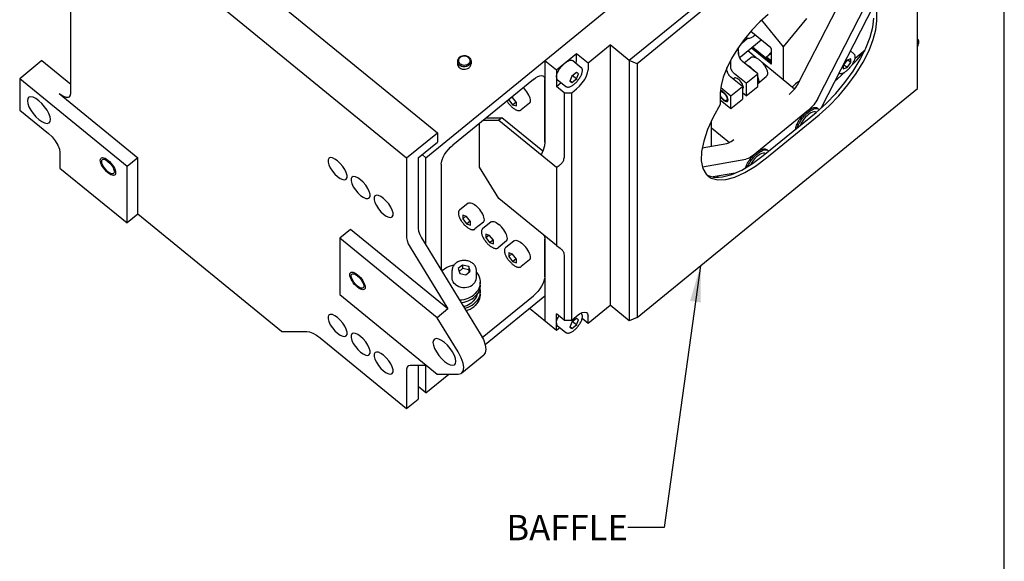
# Model space of a CAD drawing. Extents: x 0 to 420, y 0 to 291.
# Drawn here: x 284 to 420, y 137 to 212 of the extents above; entities that cross this region are included whole.
import ezdxf
from ezdxf.enums import TextEntityAlignment as Align

# ---------------------------------------------------------------- set-up
doc = ezdxf.new("R2010")
doc.units = 0
doc.header["$LTSCALE"] = 23.1
doc.layers.get('0').update_dxf_attribs({"linetype": 'CONTINUOUS'})
doc.layers.add('NOTES', color=7, linetype='CONTINUOUS')
doc.styles.add('TEXTSTYLE_0', font='txt', dxfattribs={"width": 0.8})

msp = doc.modelspace()

# ---------------------------------------------------------------- linework, layer by layer
at = {"color": 7, "linetype": 'CONTINUOUS'}
for p, q in [((420, 0), (420, 290.85)), ((340.09, 192.5), (405.38, 245.8)), ((408.03, 202.07), (408.03, 240.5)), ((408.03, 238.44), (368.2, 205.92)), ((408.03, 237.14), (369.26, 205.49)), ((295.28, 233.85), (341.68, 195.96)), ((300.32, 222.81), (337.44, 192.5)), ((291.04, 201.37), (291.04, 218)), ((391.59, 202.84), (398.21, 215.8)), ((394.24, 200.68), (400.86, 213.63)), ((394.74, 199.43), (401.96, 213.54)), ((402.38, 211.42), (402.38, 213.4)), ((389.52, 207.82), (386.52, 211.5)), ((389.52, 207.82), (392.7, 211.72)), ((387.74, 207.67), (384.98, 209.93)), ((383.55, 206.46), (386.39, 208.78)), ((383.72, 208.33), (384.49, 208.95)), ((384.49, 208.95), (384.3, 209.11)), ((358.12, 204.62), (360.91, 206.89)), ((360.91, 206.89), (362.5, 205.59)), ((360.91, 205.92), (360.91, 206.89)), ((362.5, 205.59), (365.55, 208.08)), ((368.2, 205.92), (365.55, 208.08)), ((365.55, 208.08), (365.55, 172.14)), ((383.27, 207.06), (383.27, 206.97)), ((383.28, 206.77), (383.28, 207.74)), ((385.72, 206.31), (384.55, 207.27)), ((385.07, 207.69), (387.74, 205.51)), ((385.2, 207.8), (387.82, 205.66)), ((387.13, 206.44), (387.82, 207)), ((387.69, 206.98), (387.82, 207.09)), ((387.82, 205.51), (387.82, 207.54)), ((389.52, 203.21), (389.52, 207.82)), ((398.74, 207.26), (399.23, 206.86)), ((399.38, 206.27), (400.76, 207.39)), ((287.06, 205.92), (283.98, 203.41)), ((287.06, 205.92), (291.04, 202.67)), ((344.46, 205.81), (344.46, 205.49)), ((344.67, 205.65), (344.74, 205.54)), ((344.74, 205.54), (344.84, 205.44)), ((346.12, 205.65), (346.05, 205.54)), ((346.33, 205.81), (346.33, 205.49)), ((356.53, 205.92), (358.12, 204.62)), ((356.53, 205.92), (356.53, 194.67)), ((360.38, 205.93), (361.55, 204.97)), ((360.85, 205.55), (360.91, 205.92)), ((362.5, 205.59), (362.5, 204.62)), ((369.26, 205.49), (368.2, 205.92)), ((368.2, 205.92), (368.2, 169.98)), ((369.26, 205.49), (369.26, 170.41)), ((382.22, 204.95), (382.22, 206)), ((383.55, 206.46), (383.41, 206.31)), ((385.94, 204.08), (383.85, 205.78)), ((384.07, 205.6), (384.98, 206.34)), ((391.02, 201.98), (386.54, 205.64)), ((387.13, 206.44), (387.82, 205.88)), ((387.13, 206.22), (387.13, 206.44)), ((398.27, 205.97), (397.74, 205.28)), ((398.8, 206.15), (398.27, 205.97)), ((398.27, 204.97), (398.8, 205.65)), ((398.8, 205.65), (398.37, 206)), ((398.8, 205.65), (398.8, 206.15)), ((344.62, 205.38), (344.73, 205.27)), ((345.99, 205.22), (345.85, 205.14)), ((358.12, 204.62), (358.12, 202.35)), ((360.9, 204.26), (360.28, 203.76)), ((361.2, 204.08), (360.9, 204.26)), ((360.9, 203.4), (361.2, 204.08)), ((381.69, 204.52), (381.69, 204.95)), ((384.35, 202.78), (382.75, 204.08)), ((384.35, 202.78), (385.94, 204.08)), ((385.94, 202.35), (385.94, 204.08)), ((396.9, 203.37), (398.05, 204.4)), ((397.74, 205.28), (397.74, 204.78)), ((397.74, 204.78), (398.27, 204.97)), ((398.27, 204.97), (397.79, 205.35)), ((283.98, 203.41), (283.98, 199.08)), ((298.83, 191.28), (283.98, 203.41)), ((354.94, 203.32), (343.8, 194.23)), ((356.53, 194.64), (356.53, 203.32)), ((358.12, 202.35), (358.78, 202.88)), ((358.25, 203.31), (359.42, 202.36)), ((360.28, 203.76), (359.98, 203.08)), ((359.98, 203.08), (360.28, 202.9)), ((360.28, 202.9), (360, 203.13)), ((360.28, 202.9), (360.9, 203.4)), ((360.9, 203.4), (360.37, 203.83)), ((383.82, 202.35), (382.22, 203.65)), ((382.55, 203.38), (382.69, 203.5)), ((384.35, 202.78), (384.35, 201.05)), ((385.94, 202.77), (385.95, 202.77)), ((385.95, 202.77), (387.11, 203.72)), ((391.69, 203.04), (391.55, 202.98)), ((396.65, 203.17), (396.9, 203.37)), ((289.45, 201.37), (300.32, 192.5)), ((359.19, 201.48), (358.12, 202.35)), ((359.19, 201.48), (360.24, 201.48)), ((359.19, 201.48), (359.19, 192.5)), ((360.24, 201.48), (360.91, 202.02)), ((360.24, 170.08), (360.24, 201.48)), ((369.26, 170.41), (408.03, 202.07)), ((380.77, 201.46), (380.77, 199.85)), ((380.84, 202.18), (382.23, 201.05)), ((382.23, 201.05), (383.82, 202.35)), ((383.82, 202.35), (383.82, 200.61)), ((383.82, 202), (383.88, 202.05)), ((384.35, 201.05), (383.82, 201.48)), ((384.35, 201.05), (385.94, 202.35)), ((351.54, 200.51), (351.97, 200.87)), ((351.54, 200.55), (351.54, 200.51)), ((351.54, 200.51), (352.07, 199.83)), ((352.07, 200.83), (351.95, 200.88)), ((352.61, 200.15), (352.07, 200.83)), ((352.07, 199.83), (352.55, 200.22)), ((352.61, 199.65), (352.61, 200.15)), ((354.41, 200.06), (353.25, 199.11)), ((380.77, 200.5), (382.23, 199.31)), ((381.5, 200.41), (381.67, 200.37)), ((381.78, 200.29), (381.83, 200.35)), ((381.83, 200.35), (381.86, 200.48)), ((382.23, 199.31), (382.23, 201.05)), ((382.23, 199.31), (383.82, 200.61)), ((283.98, 199.08), (287.96, 195.83)), ((352.07, 199.83), (352.61, 199.65)), ((392.94, 199.08), (385.29, 192.83)), ((386.71, 192.82), (394, 198.77)), ((393.98, 198.78), (393.88, 198.84)), ((394.34, 199.22), (394.18, 199.35)), ((347.51, 191.19), (347.51, 197.25)), ((348.04, 197.69), (350.16, 197.69)), ((348.47, 198.03), (350.59, 198.03)), ((350.59, 198.03), (350.16, 197.69)), ((350.16, 197.69), (358.12, 191.19)), ((356.23, 193.43), (350.59, 198.03)), ((379.55, 194.09), (379.55, 197.58)), ((387.13, 192.47), (394.42, 198.43)), ((337.44, 192.5), (341.68, 195.96)), ((341.68, 195.96), (341.68, 194.66)), ((379.55, 196.63), (382.03, 194.6)), ((339.03, 192.5), (341.68, 194.66)), ((381.66, 194.47), (381.96, 194.57)), ((289.55, 193.23), (289.55, 191.07)), ((378.28, 193.86), (381.66, 194.47)), ((387.34, 193.5), (387.18, 193.63)), ((295.91, 192.18), (296.18, 192)), ((300.32, 192.5), (298.83, 191.28)), ((300.32, 184.7), (300.32, 192.5)), ((337.44, 192.5), (337.44, 181.44)), ((339.03, 192.5), (339.03, 182.74)), ((339.56, 192.93), (340.09, 192.5)), ((340.09, 180.47), (340.09, 192.5)), ((378.3, 191.23), (384.31, 192.31)), ((289.55, 191.07), (298.83, 183.49)), ((296.45, 190.38), (296.18, 190.57)), ((298.83, 183.49), (298.83, 191.28)), ((342.21, 191.63), (342.21, 177)), ((350.16, 186.86), (347.51, 191.19)), ((358.12, 191.19), (358.12, 180.37)), ((378.84, 190.18), (379.07, 190.03)), ((382.82, 190.39), (379.78, 189.84)), ((380.28, 189.8), (380.49, 189.97)), ((358.12, 180.37), (350.16, 186.86)), ((345.92, 186.22), (344.75, 185.27)), ((300.32, 184.7), (298.83, 183.49)), ((320.17, 168.49), (300.32, 184.7)), ((345.71, 184.38), (345.18, 184.56)), ((345.18, 184.56), (345.18, 184.06)), ((345.18, 184.06), (345.61, 184.41)), ((345.18, 184.06), (345.71, 183.38)), ((346.24, 183.69), (345.71, 184.38)), ((345.71, 183.38), (346.19, 183.77)), ((346.24, 183.19), (346.24, 183.69)), ((349.1, 183.63), (347.93, 182.67)), ((329.67, 182.6), (328.19, 181.39)), ((343.13, 171.62), (329.67, 182.6)), ((345.71, 183.38), (346.24, 183.19)), ((348.05, 183.61), (346.88, 182.66)), ((341.64, 170.4), (328.19, 181.39)), ((328.19, 181.39), (328.19, 173.6)), ((339.5, 181.44), (347.61, 168.18)), ((348.89, 181.78), (348.36, 181.96)), ((348.36, 181.96), (348.36, 181.46)), ((348.36, 181.46), (348.79, 181.81)), ((348.36, 181.46), (348.89, 180.78)), ((349.42, 181.1), (348.89, 181.78)), ((348.89, 180.78), (349.37, 181.17)), ((349.42, 180.6), (349.42, 181.1)), ((351.23, 181.01), (350.07, 180.06)), ((352.28, 181.03), (351.11, 180.07)), ((356.53, 176.04), (356.53, 181.25)), ((356.53, 181.23), (356.53, 169.98)), ((337.91, 180.14), (343.13, 171.62)), ((348.89, 180.78), (349.42, 180.6)), ((358.12, 180.37), (358.63, 180.03)), ((352.07, 179.18), (351.54, 179.36)), ((351.54, 179.36), (351.54, 178.86)), ((351.54, 178.86), (351.97, 179.22)), ((351.54, 178.86), (352.07, 178.18)), ((352.61, 178.5), (352.07, 179.18)), ((352.07, 178.18), (352.55, 178.57)), ((352.61, 178), (352.61, 178.5)), ((354.41, 178.41), (353.25, 177.46)), ((359.19, 179.06), (359.19, 170.08)), ((342.47, 177.03), (342.29, 176.87)), ((343.71, 175.96), (343.71, 176.91)), ((345.17, 177.68), (344.56, 177.18)), ((344.56, 177.18), (344.78, 176.49)), ((345.17, 177.2), (344.68, 176.8)), ((346.01, 177.49), (345.17, 177.68)), ((345.17, 177.68), (345.17, 177.2)), ((346.01, 177.02), (345.17, 177.2)), ((346.23, 176.81), (346.01, 177.49)), ((346.01, 177.49), (346.01, 177.02)), ((346.11, 176.71), (346.01, 177.02)), ((347.08, 175.96), (347.08, 176.91)), ((352.07, 178.18), (352.61, 178)), ((330.38, 176.38), (330.65, 176.19)), ((344.78, 176.49), (345.62, 176.31)), ((345.62, 176.31), (346.23, 176.81)), ((330.92, 174.58), (330.65, 174.76)), ((347.59, 174.91), (347.59, 175.3)), ((328.19, 173.6), (341.64, 162.61)), ((347.59, 173.65), (347.59, 174.04)), ((347.88, 167.68), (354.94, 173.44)), ((348.28, 166.71), (356.53, 173.44)), ((343.13, 171.62), (341.64, 170.4)), ((354.41, 171.71), (358.12, 168.68)), ((362.5, 169.65), (365.55, 172.14)), ((368.2, 169.98), (365.55, 172.14)), ((344.54, 165.67), (341.64, 170.4)), ((359.19, 170.08), (358.12, 170.95)), ((358.12, 168.68), (358.12, 170.95)), ((359.19, 170.08), (360.24, 170.08)), ((360.24, 170.08), (360.91, 170.63)), ((360.9, 170.27), (360.28, 169.77)), ((361.2, 170.09), (360.9, 170.27)), ((360.9, 169.41), (361.2, 170.09)), ((361.51, 171.01), (361.55, 170.98)), ((361.69, 170.32), (362.5, 169.65)), ((362.5, 169.65), (362.5, 170.63)), ((369.26, 170.41), (368.2, 169.98)), ((358.12, 168.68), (358.58, 169.05)), ((358.25, 169.32), (359.42, 168.37)), ((360.28, 169.77), (359.98, 169.09)), ((359.98, 169.09), (360.28, 168.91)), ((360.28, 168.91), (360, 169.14)), ((360.28, 168.91), (360.9, 169.41)), ((360.9, 169.41), (360.37, 169.84)), ((320.17, 168.49), (323.63, 168.49)), ((325.51, 167.6), (337.44, 157.86)), ((342.25, 164.75), (342.66, 164.37)), ((345.04, 162.77), (348.11, 165.28)), ((337.44, 163.28), (337.44, 157.86)), ((340.16, 163.82), (337.91, 163.82)), ((339.03, 163.82), (339.03, 159.15)), ((340.09, 160.02), (340.09, 163.82)), ((340.09, 160.02), (343.26, 162.61)), ((341.64, 162.61), (344.54, 162.61)), ((340.09, 160.02), (339.03, 160.89)), ((337.44, 157.86), (339.03, 159.15))]:
    msp.add_line(p, q, dxfattribs=at)
for points in [[(387.4, 212.28), (386.25, 211.26), (385.13, 210.11), (384.08, 208.85), (383.14, 207.54), (382.32, 206.2), (381.66, 204.89), (381.17, 203.64), (380.87, 202.48), (380.77, 201.46)], [(394, 198.77), (395.38, 200), (396.72, 201.39), (397.98, 202.89), (399.11, 204.47), (400.09, 206.07), (400.89, 207.65), (401.48, 209.15), (401.83, 210.54), (401.96, 211.77)], [(394.42, 198.43), (395.81, 199.66), (397.15, 201.04), (398.4, 202.55), (399.54, 204.12), (400.52, 205.72), (401.31, 207.3), (401.9, 208.81), (402.26, 210.19), (402.38, 211.42)], [(385.59, 209.43), (385.34, 209.25), (385.02, 209.07), (384.74, 208.97), (384.49, 208.95)], [(387.69, 206.98), (387.62, 206.92), (387.56, 206.84), (387.5, 206.76), (387.48, 206.72)], [(387.82, 207.54), (387.82, 207.57), (387.8, 207.61), (387.77, 207.64), (387.74, 207.67)], [(398.91, 205.25), (399.62, 205.98), (400.71, 207.29)], [(344.58, 206.18), (344.51, 206.05), (344.47, 205.92), (344.46, 205.81)], [(344.46, 205.81), (344.46, 205.78), (344.48, 205.64), (344.54, 205.5), (344.62, 205.38)], [(346.06, 206.35), (345.93, 206.44), (345.77, 206.51), (345.61, 206.56), (345.44, 206.58), (345.27, 206.57), (345.1, 206.54), (344.94, 206.48), (344.8, 206.4), (344.67, 206.3), (344.58, 206.18)], [(344.67, 206.14), (344.62, 206.02), (344.61, 205.9)], [(344.61, 205.9), (344.62, 205.77), (344.67, 205.65)], [(345.95, 206.35), (345.83, 206.43), (345.7, 206.49), (345.55, 206.53), (345.4, 206.54), (345.24, 206.53), (345.09, 206.49), (344.96, 206.43), (344.84, 206.35), (344.74, 206.25), (344.67, 206.14)], [(346.05, 205.54), (345.95, 205.44), (345.83, 205.36), (345.7, 205.3), (345.55, 205.27), (345.4, 205.25), (345.24, 205.27), (345.09, 205.3), (344.96, 205.36), (344.84, 205.44)], [(345.95, 206.35), (346.05, 206.25), (346.12, 206.14), (346.17, 206.02), (346.18, 205.9), (346.17, 205.77), (346.12, 205.65)], [(346.33, 205.81), (346.32, 205.71), (346.28, 205.57), (346.21, 205.44), (346.12, 205.32), (345.99, 205.22)], [(346.06, 206.35), (346.17, 206.24), (346.25, 206.12), (346.31, 205.99), (346.33, 205.85), (346.33, 205.81)], [(358.12, 203.65), (358.14, 203.81), (358.18, 203.99), (358.25, 204.19), (358.35, 204.4), (358.47, 204.62), (358.62, 204.84), (358.77, 205.05), (358.95, 205.25), (359.13, 205.43), (359.32, 205.59), (359.5, 205.73), (359.69, 205.85), (359.86, 205.93), (360.02, 205.98), (360.16, 206), (360.28, 205.98), (360.38, 205.93)], [(384.33, 205.39), (384.34, 205.39), (384.51, 205.3), (384.69, 205.19), (384.88, 205.05), (385.07, 204.89), (385.25, 204.7), (385.42, 204.5), (385.42, 204.5)], [(387.74, 205.51), (387.77, 205.49), (387.8, 205.48), (387.81, 205.49)], [(387.81, 205.49), (387.82, 205.49), (387.82, 205.51)], [(345.85, 205.14), (345.69, 205.09), (345.52, 205.05), (345.35, 205.05), (345.18, 205.07), (345.02, 205.11), (344.87, 205.18), (344.73, 205.27)], [(360.91, 202.02), (361.32, 202.4), (361.7, 202.85), (362.03, 203.32), (362.29, 203.8), (362.44, 204.24), (362.5, 204.62)], [(354.94, 203.32), (355.25, 203.55), (355.55, 203.72), (355.82, 203.82), (356.06, 203.86), (356.26, 203.82), (356.36, 203.76)], [(356.36, 203.76), (356.41, 203.72), (356.5, 203.55), (356.53, 203.32)], [(358.12, 203.65), (358.14, 203.51), (358.18, 203.39), (358.25, 203.31)], [(385.94, 203.66), (385.94, 203.65), (386.01, 203.45), (386.06, 203.27), (386.07, 203.1)], [(385.95, 202.77), (386.01, 202.85), (386.06, 202.96), (386.07, 203.1)], [(390.69, 202.25), (390.78, 202.35), (390.97, 202.54), (391.16, 202.72)], [(391.02, 201.98), (391.18, 202.19), (391.33, 202.41), (391.47, 202.63), (391.59, 202.84)], [(391.55, 202.98), (391.36, 202.86), (391.16, 202.72)], [(289.45, 201.37), (289.94, 201.04), (290.38, 200.86), (290.73, 200.86), (290.87, 200.93)], [(290.87, 200.93), (290.96, 201.04), (291.04, 201.37)], [(354.41, 200.06), (354.48, 200.14), (354.53, 200.26), (354.54, 200.4), (354.53, 200.56), (354.48, 200.74), (354.41, 200.94), (354.31, 201.15), (354.19, 201.37), (354.05, 201.59), (353.89, 201.8), (353.72, 202), (353.54, 202.18)], [(380.79, 201.69), (380.86, 201.68), (380.95, 201.64), (381.06, 201.58), (381.17, 201.5), (381.27, 201.4), (381.38, 201.29), (381.48, 201.17), (381.56, 201.05), (381.63, 200.92), (381.68, 200.8), (381.71, 200.69), (381.72, 200.59)], [(381.86, 200.48), (381.83, 200.66), (381.75, 200.88), (381.62, 201.1), (381.45, 201.32), (381.26, 201.52), (381.07, 201.68), (380.88, 201.79), (380.8, 201.81)], [(390.29, 201.25), (390.48, 201.41), (390.67, 201.59), (390.85, 201.78), (391.02, 201.98)], [(285.21, 200.82), (285.1, 200.67), (285.04, 200.38), (285.1, 200), (285.26, 199.55), (285.51, 199.08), (285.84, 198.6), (286.22, 198.16), (286.63, 197.78)], [(286.63, 200.38), (286.22, 200.67), (285.84, 200.85), (285.51, 200.92), (285.26, 200.85), (285.21, 200.82)], [(288.06, 197.34), (288.17, 197.49), (288.23, 197.78), (288.17, 198.16), (288.01, 198.6), (287.76, 199.08), (287.43, 199.55), (287.05, 200), (286.63, 200.38)], [(380.77, 201.05), (380.77, 201.05), (380.86, 200.92), (380.95, 200.8), (381.06, 200.69), (381.17, 200.59), (381.27, 200.51), (381.38, 200.45), (381.48, 200.42), (381.5, 200.41)], [(380.77, 200.92), (380.88, 200.77), (381.07, 200.57), (381.26, 200.41), (381.45, 200.3), (381.62, 200.25), (381.75, 200.27), (381.78, 200.29)], [(381.5, 200.41), (381.56, 200.4), (381.63, 200.42), (381.68, 200.45), (381.71, 200.51), (381.72, 200.59)], [(381.67, 200.37), (381.76, 200.37), (381.84, 200.39), (381.84, 200.39)], [(394.24, 200.68), (394.12, 200.46), (393.98, 200.24), (393.83, 200.03), (393.67, 199.82), (393.5, 199.61), (393.32, 199.42), (393.13, 199.24), (392.94, 199.08)], [(380.77, 199.85), (379.79, 198.11), (379.02, 196.41), (378.47, 194.81), (378.17, 193.35), (378.13, 192.08), (378.34, 191.03), (378.8, 190.22), (379.07, 189.96)], [(391.18, 196.47), (391.19, 196.55), (391.22, 196.69), (391.26, 196.83), (391.31, 196.98), (391.38, 197.13), (391.45, 197.29), (391.54, 197.45), (391.63, 197.61), (391.73, 197.77), (391.84, 197.92), (391.96, 198.08), (392.08, 198.23), (392.21, 198.38), (392.34, 198.52), (392.48, 198.66), (392.62, 198.79), (392.75, 198.9), (392.89, 199.01), (393.03, 199.11), (393.17, 199.2), (393.3, 199.27), (393.43, 199.33), (393.55, 199.38), (393.67, 199.42), (393.78, 199.44), (393.88, 199.44), (393.97, 199.44), (394.06, 199.42), (394.13, 199.38), (394.18, 199.35)], [(391.41, 196.66), (391.42, 196.7), (391.47, 196.85), (391.54, 197), (391.61, 197.16), (391.69, 197.32), (391.79, 197.48), (391.89, 197.64), (392, 197.79), (392.12, 197.95), (392.24, 198.1), (392.37, 198.25), (392.5, 198.39), (392.64, 198.53), (392.77, 198.66), (392.91, 198.77), (393.05, 198.88), (393.19, 198.98), (393.32, 199.07), (393.46, 199.14), (393.59, 199.2), (393.71, 199.25), (393.83, 199.29), (393.94, 199.31), (394.04, 199.31), (394.13, 199.31), (394.22, 199.29), (394.29, 199.25), (394.34, 199.22)], [(393.88, 198.84), (393.71, 198.85), (393.51, 198.81), (393.28, 198.7), (393.04, 198.55), (392.79, 198.34), (392.54, 198.1), (392.32, 197.83), (392.11, 197.55), (391.95, 197.26), (391.83, 197.01)], [(394.34, 199.22), (394.35, 199.2), (394.41, 199.14), (394.41, 199.14)], [(286.63, 197.78), (287.05, 197.49), (287.43, 197.3), (287.76, 197.24), (288.01, 197.3), (288.06, 197.34)], [(287.96, 195.83), (288.45, 195.37), (288.9, 194.82), (289.25, 194.24), (289.47, 193.7), (289.55, 193.23)], [(356.53, 194.67), (356.47, 194.15), (356.29, 193.56), (356, 192.92)], [(381.96, 194.57), (382.29, 194.74), (382.64, 195)], [(342.21, 191.63), (342.24, 191.91), (342.33, 192.23), (342.48, 192.57), (342.68, 192.93), (342.92, 193.29), (343.2, 193.63), (343.49, 193.95), (343.8, 194.23)], [(384.26, 191.13), (384.31, 191.26), (384.38, 191.41), (384.45, 191.57), (384.53, 191.73), (384.63, 191.89), (384.73, 192.05), (384.84, 192.21), (384.96, 192.37), (385.08, 192.52), (385.21, 192.67), (385.34, 192.81), (385.48, 192.94), (385.61, 193.07), (385.75, 193.19), (385.89, 193.3), (386.03, 193.39), (386.17, 193.48), (386.3, 193.56), (386.43, 193.62), (386.55, 193.66), (386.67, 193.7), (386.78, 193.72), (386.88, 193.73), (386.97, 193.72), (387.06, 193.7), (387.13, 193.66), (387.18, 193.63)], [(384.54, 191.29), (384.61, 191.44), (384.69, 191.6), (384.79, 191.76), (384.89, 191.92), (385, 192.08), (385.12, 192.24), (385.24, 192.39), (385.37, 192.54), (385.5, 192.68), (385.64, 192.81), (385.77, 192.94), (385.91, 193.06), (386.05, 193.17), (386.19, 193.27), (386.32, 193.35), (386.46, 193.43), (386.58, 193.49), (386.71, 193.53), (386.83, 193.57), (386.94, 193.59), (387.04, 193.6), (387.13, 193.59), (387.22, 193.57), (387.29, 193.53), (387.34, 193.5)], [(387.34, 193.5), (387.35, 193.49), (387.41, 193.43), (387.42, 193.4)], [(296.18, 190.57), (295.91, 190.83), (295.67, 191.13), (295.47, 191.44), (295.35, 191.74), (295.31, 192), (295.35, 192.18), (295.4, 192.24)], [(295.4, 192.24), (295.47, 192.28), (295.67, 192.28), (295.91, 192.18)], [(296.18, 192), (296.45, 191.74), (296.7, 191.44), (296.89, 191.13), (297.01, 190.83), (297.06, 190.57), (297.01, 190.38), (296.96, 190.33)], [(326.71, 192.43), (326.69, 192.41), (326.58, 192.21), (326.58, 191.9), (326.69, 191.52), (326.89, 191.09), (327.18, 190.65), (327.52, 190.25), (327.89, 189.9)], [(327.89, 192.06), (327.52, 192.32), (327.18, 192.48), (326.89, 192.51), (326.71, 192.43)], [(329.08, 189.53), (329.1, 189.55), (329.21, 189.75), (329.21, 190.06), (329.1, 190.45), (328.9, 190.87), (328.61, 191.31), (328.27, 191.71), (327.89, 192.06)], [(379.07, 190.03), (379.98, 189.79), (381.08, 189.84), (382.34, 190.18), (383.73, 190.8), (385.2, 191.69), (386.71, 192.82)], [(384.15, 190.46), (385.62, 191.34), (387.13, 192.47)], [(385.29, 192.83), (384.94, 192.58), (384.61, 192.4), (384.31, 192.31)], [(386.98, 193.07), (386.88, 193.12), (386.71, 193.14), (386.51, 193.09), (386.28, 192.99), (386.04, 192.83), (385.79, 192.63), (385.54, 192.39), (385.32, 192.12), (385.11, 191.83), (384.95, 191.54), (384.94, 191.54)], [(379.07, 189.96), (379.49, 189.69), (380.41, 189.44), (381.51, 189.49), (382.77, 189.83), (384.15, 190.46)], [(296.96, 190.33), (296.89, 190.29), (296.7, 190.29), (296.45, 190.38)], [(327.89, 189.9), (328.27, 189.64), (328.61, 189.48), (328.9, 189.45), (329.08, 189.53)], [(329.89, 189.83), (329.87, 189.82), (329.76, 189.61), (329.76, 189.3), (329.87, 188.92), (330.07, 188.49), (330.36, 188.06), (330.7, 187.65), (331.08, 187.3)], [(331.08, 189.46), (330.7, 189.73), (330.36, 189.88), (330.07, 189.91), (329.89, 189.83)], [(332.26, 186.93), (332.28, 186.95), (332.39, 187.16), (332.39, 187.46), (332.28, 187.85), (332.08, 188.27), (331.79, 188.71), (331.45, 189.12), (331.08, 189.46)], [(331.08, 187.3), (331.45, 187.04), (331.79, 186.89), (332.08, 186.86), (332.26, 186.93)], [(333.07, 187.24), (333.05, 187.22), (332.95, 187.01), (332.95, 186.7), (333.05, 186.32), (333.26, 185.89), (333.54, 185.46), (333.88, 185.05), (334.26, 184.7)], [(334.26, 186.87), (333.88, 187.13), (333.54, 187.28), (333.26, 187.31), (333.07, 187.24)], [(335.44, 184.33), (335.46, 184.35), (335.57, 184.56), (335.57, 184.87), (335.46, 185.25), (335.26, 185.67), (334.98, 186.11), (334.63, 186.52), (334.26, 186.87)], [(345.92, 186.22), (346.02, 186.28), (346.14, 186.29), (346.28, 186.28), (346.44, 186.23), (346.61, 186.14), (346.8, 186.03), (346.98, 185.89)], [(348.05, 183.61), (348.12, 183.69), (348.16, 183.8), (348.18, 183.94), (348.16, 184.11), (348.12, 184.29), (348.05, 184.49), (347.95, 184.7), (347.83, 184.92), (347.68, 185.13), (347.53, 185.34), (347.35, 185.54), (347.17, 185.73), (346.98, 185.89)], [(334.26, 184.7), (334.63, 184.44), (334.98, 184.29), (335.26, 184.26), (335.44, 184.33)], [(349.1, 183.63), (349.2, 183.68), (349.32, 183.7), (349.46, 183.68), (349.62, 183.63), (349.8, 183.55), (349.98, 183.43), (350.17, 183.29)], [(339.03, 182.74), (339.09, 182.36), (339.24, 181.91), (339.5, 181.44)], [(351.23, 181.01), (351.3, 181.09), (351.34, 181.2), (351.36, 181.34), (351.34, 181.51), (351.3, 181.69), (351.23, 181.89), (351.13, 182.1), (351.01, 182.32), (350.87, 182.53), (350.71, 182.74), (350.53, 182.94), (350.35, 183.13), (350.17, 183.29)], [(337.44, 181.44), (337.49, 181.06), (337.65, 180.61), (337.91, 180.14)], [(352.28, 181.03), (352.38, 181.08), (352.5, 181.1), (352.65, 181.08), (352.81, 181.03), (352.98, 180.95), (353.16, 180.83), (353.35, 180.69)], [(356.39, 181.78), (356.47, 181.65), (356.53, 181.23)], [(354.41, 178.41), (354.48, 178.49), (354.53, 178.61), (354.54, 178.75), (354.53, 178.91), (354.48, 179.09), (354.41, 179.29), (354.31, 179.5), (354.19, 179.72), (354.05, 179.94), (353.89, 180.15), (353.72, 180.35), (353.53, 180.53), (353.35, 180.69)], [(342.47, 177.03), (342.7, 177.2), (342.96, 177.35), (343.23, 177.48), (343.51, 177.58), (343.81, 177.66), (344, 177.7)], [(330.65, 174.76), (330.38, 175.02), (330.14, 175.32), (329.94, 175.64), (329.82, 175.94), (329.78, 176.19), (329.82, 176.38), (329.87, 176.44)], [(329.87, 176.44), (329.94, 176.48), (330.14, 176.48), (330.38, 176.38)], [(330.65, 176.19), (330.92, 175.94), (331.17, 175.64), (331.36, 175.32), (331.48, 175.02), (331.53, 174.76), (331.48, 174.58), (331.43, 174.52)], [(344.2, 174.98), (344.02, 175.15), (343.88, 175.35), (343.78, 175.56), (343.72, 175.78), (343.71, 175.96)], [(344.2, 174.98), (344.41, 174.83), (344.65, 174.72), (344.91, 174.63), (345.19, 174.59), (345.46, 174.58), (345.74, 174.61), (346.01, 174.67), (346.26, 174.77), (346.49, 174.9), (346.68, 175.06), (346.84, 175.25), (346.97, 175.45), (347.05, 175.67), (347.08, 175.9), (347.08, 175.96)], [(347.08, 176.66), (347.11, 176.63), (347.26, 176.41), (347.39, 176.17), (347.49, 175.93), (347.55, 175.68), (347.59, 175.43), (347.59, 175.3)], [(356.53, 176.04), (356.5, 175.76), (356.41, 175.44), (356.26, 175.1), (356.06, 174.74), (355.82, 174.38), (355.55, 174.04), (355.25, 173.72), (354.94, 173.44)], [(331.43, 174.52), (331.36, 174.48), (331.17, 174.48), (330.92, 174.58)], [(347.59, 175.3), (347.59, 175.17), (347.55, 174.91), (347.49, 174.66), (347.39, 174.42), (347.26, 174.18), (347.11, 173.96), (346.92, 173.76), (346.71, 173.56)], [(347.59, 174.91), (347.59, 174.78), (347.55, 174.53), (347.49, 174.28), (347.39, 174.03), (347.26, 173.8), (347.11, 173.58), (346.92, 173.37), (346.71, 173.18)], [(347.54, 174.47), (347.55, 174.42), (347.59, 174.17), (347.59, 174.04)], [(344.76, 172.85), (345.06, 172.88), (345.37, 172.93), (345.66, 173.01), (345.95, 173.11), (346.22, 173.24), (346.48, 173.39), (346.71, 173.56)], [(344.98, 172.49), (345.06, 172.49), (345.37, 172.55), (345.66, 172.62), (345.95, 172.73), (346.22, 172.86), (346.48, 173.01), (346.71, 173.18)], [(347.17, 173.67), (347.15, 173.56), (347.07, 173.33), (346.95, 173.11), (346.81, 172.9), (346.64, 172.7), (346.45, 172.52)], [(347.59, 174.04), (347.59, 173.91), (347.55, 173.65), (347.49, 173.4), (347.39, 173.16), (347.26, 172.92), (347.11, 172.7), (346.92, 172.5), (346.71, 172.3)], [(347.59, 173.65), (347.59, 173.52), (347.55, 173.27), (347.49, 173.02), (347.39, 172.77), (347.26, 172.54), (347.11, 172.32), (346.92, 172.11), (346.71, 171.92)], [(345.29, 171.98), (345.46, 172.01), (345.73, 172.11), (345.99, 172.22), (346.23, 172.36), (346.45, 172.52)], [(345.46, 171.7), (345.66, 171.75), (345.95, 171.85), (346.22, 171.98), (346.48, 172.13), (346.71, 172.3)], [(345.67, 171.37), (345.95, 171.47), (346.22, 171.6), (346.48, 171.75), (346.71, 171.92)], [(326.71, 170.78), (326.69, 170.76), (326.58, 170.56), (326.58, 170.25), (326.69, 169.87), (326.89, 169.44), (327.18, 169), (327.52, 168.6), (327.89, 168.25)], [(327.89, 170.41), (327.52, 170.67), (327.18, 170.83), (326.89, 170.86), (326.71, 170.78)], [(329.08, 167.88), (329.1, 167.9), (329.21, 168.1), (329.21, 168.41), (329.1, 168.8), (328.9, 169.22), (328.61, 169.66), (328.27, 170.06), (327.89, 170.41)], [(358.12, 169.65), (358.14, 169.82), (358.18, 170), (358.25, 170.2), (358.35, 170.41), (358.47, 170.63), (358.49, 170.65)], [(360.91, 170.63), (361.32, 170.92), (361.7, 171.1), (362.03, 171.17), (362.29, 171.1), (362.33, 171.07)], [(362.33, 171.07), (362.44, 170.92), (362.5, 170.63)], [(358.12, 169.65), (358.14, 169.51), (358.18, 169.4), (358.25, 169.32)], [(323.63, 168.49), (324.03, 168.44), (324.49, 168.26), (324.99, 167.98), (325.51, 167.6)], [(327.89, 168.25), (328.27, 167.99), (328.61, 167.83), (328.9, 167.8), (329.08, 167.88)], [(329.89, 168.18), (329.87, 168.17), (329.76, 167.96), (329.76, 167.65), (329.87, 167.27), (330.07, 166.84), (330.36, 166.41), (330.7, 166), (331.08, 165.65)], [(331.08, 167.81), (330.7, 168.08), (330.36, 168.23), (330.07, 168.26), (329.89, 168.18)], [(332.26, 165.28), (332.28, 165.3), (332.39, 165.51), (332.39, 165.81), (332.28, 166.2), (332.08, 166.62), (331.79, 167.06), (331.45, 167.47), (331.08, 167.81)], [(341.24, 167.41), (341.13, 167.26), (341.07, 166.97), (341.13, 166.59), (341.29, 166.15), (341.54, 165.67), (341.87, 165.2), (342.25, 164.75)], [(342.66, 166.97), (342.25, 167.26), (341.87, 167.45), (341.54, 167.51), (341.29, 167.45), (341.24, 167.41)], [(347.61, 168.18), (348.04, 167.39), (348.3, 166.65), (348.39, 166.02), (348.3, 165.53), (348.11, 165.28)], [(344.09, 163.93), (344.2, 164.08), (344.25, 164.37), (344.2, 164.75), (344.04, 165.2), (343.79, 165.67), (343.46, 166.15), (343.08, 166.59), (342.66, 166.97)], [(331.08, 165.65), (331.45, 165.39), (331.79, 165.24), (332.08, 165.2), (332.26, 165.28)], [(333.07, 165.59), (333.05, 165.57), (332.95, 165.36), (332.95, 165.05), (333.05, 164.67), (333.26, 164.24), (333.54, 163.81), (333.88, 163.4), (334.26, 163.05)], [(334.26, 165.22), (333.88, 165.48), (333.54, 165.63), (333.26, 165.66), (333.07, 165.59)], [(335.44, 162.68), (335.46, 162.7), (335.57, 162.91), (335.57, 163.22), (335.46, 163.6), (335.26, 164.02), (334.98, 164.46), (334.63, 164.87), (334.26, 165.22)], [(345.04, 162.77), (345.23, 163.02), (345.32, 163.51), (345.23, 164.14), (344.96, 164.88), (344.54, 165.67)], [(337.61, 163.73), (337.49, 163.58), (337.44, 163.28)], [(337.91, 163.82), (337.65, 163.76), (337.61, 163.73)], [(342.66, 164.37), (343.08, 164.08), (343.46, 163.9), (343.79, 163.83), (344.04, 163.9), (344.09, 163.93)], [(334.26, 163.05), (334.63, 162.79), (334.98, 162.64), (335.26, 162.61), (335.44, 162.68)], [(344.54, 162.61), (344.96, 162.71), (345.04, 162.77)]]:
    msp.add_lwpolyline(points, dxfattribs=at)
at = {"color": 2, "linetype": 'CONTINUOUS'}
for points in [[(344.46, 205.49), (344.48, 205.32), (344.54, 205.17), (344.64, 205.03), (344.78, 204.91), (344.94, 204.82), (345.13, 204.75), (345.33, 204.72), (345.53, 204.73), (345.72, 204.77), (345.9, 204.84), (346.06, 204.94)], [(346.06, 204.94), (346.14, 205.02), (346.21, 205.1), (346.26, 205.19), (346.3, 205.29), (346.32, 205.38), (346.33, 205.49)], [(383.95, 202.24), (383.94, 202.36), (383.89, 202.5), (383.83, 202.65), (383.74, 202.81), (383.63, 202.96), (383.51, 203.11), (383.37, 203.25), (383.24, 203.36), (383.1, 203.45), (382.98, 203.51), (382.86, 203.54), (382.77, 203.54), (382.69, 203.5)], [(383.88, 202.05), (383.9, 202.07), (383.92, 202.1), (383.93, 202.13), (383.94, 202.16), (383.95, 202.2), (383.95, 202.24)], [(296.18, 190.42), (295.97, 190.6), (295.78, 190.81), (295.59, 191.04), (295.43, 191.28), (295.3, 191.52), (295.2, 191.75), (295.14, 191.96), (295.12, 192.15), (295.14, 192.3), (295.2, 192.41), (295.3, 192.48), (295.43, 192.51), (295.59, 192.49), (295.77, 192.42), (295.97, 192.3), (296.18, 192.15)], [(296.18, 192.15), (296.39, 191.97), (296.58, 191.75), (296.77, 191.53), (296.93, 191.28), (297.06, 191.05), (297.16, 190.82), (297.22, 190.61), (297.24, 190.42), (297.22, 190.27), (297.16, 190.15), (297.06, 190.08), (296.93, 190.06), (296.77, 190.08), (296.59, 190.15), (296.39, 190.26), (296.18, 190.42)], [(330.65, 174.61), (330.45, 174.8), (330.25, 175.01), (330.07, 175.24), (329.9, 175.48), (329.77, 175.72), (329.67, 175.95), (329.61, 176.16), (329.59, 176.34), (329.61, 176.5), (329.67, 176.61), (329.77, 176.68), (329.9, 176.7), (330.06, 176.68), (330.24, 176.61), (330.44, 176.5), (330.65, 176.34)], [(330.65, 176.34), (330.86, 176.16), (331.06, 175.95), (331.24, 175.72), (331.4, 175.48), (331.53, 175.24), (331.63, 175.01), (331.69, 174.8), (331.71, 174.61), (331.69, 174.46), (331.63, 174.35), (331.54, 174.28), (331.4, 174.25), (331.24, 174.28), (331.06, 174.35), (330.86, 174.46), (330.65, 174.61)]]:
    msp.add_lwpolyline(points, dxfattribs=at)
at = {"color": 7, "linetype": 'CONTINUOUS'}
for points in [[(383.72, 208.33), (383.68, 208.3)], [(408.18, 208.5), (408.17, 208.64), (408.14, 208.75), (408.08, 208.85), (408.03, 208.9)], [(408.03, 207.9), (408.04, 207.92), (408.12, 208.12), (408.17, 208.32), (408.18, 208.5)], [(383.27, 206.97), (383.27, 206.81), (383.32, 206.56), (383.4, 206.32), (383.54, 206.09)], [(398.28, 204.57), (398.44, 204.71), (398.62, 204.89), (398.79, 205.09), (398.94, 205.29), (399.08, 205.5), (399.19, 205.72), (399.29, 205.93), (399.36, 206.13), (399.39, 206.32), (399.4, 206.5), (399.37, 206.65), (399.31, 206.77), (399.23, 206.86)], [(383.54, 206.09), (383.64, 205.98), (383.74, 205.88), (383.85, 205.78)], [(384.98, 206.34), (385.08, 206.4), (385.21, 206.43), (385.36, 206.43), (385.54, 206.39), (385.72, 206.31), (385.9, 206.21), (386.09, 206.07), (386.27, 205.92), (386.45, 205.74), (386.62, 205.55), (386.78, 205.35), (386.92, 205.15), (387.04, 204.93), (387.14, 204.73), (387.22, 204.52), (387.27, 204.32), (387.28, 204.14)], [(359.42, 202.36), (359.52, 202.3), (359.65, 202.27), (359.8, 202.27), (359.97, 202.31), (360.16, 202.38), (360.34, 202.49), (360.53, 202.62), (360.71, 202.78), (360.89, 202.95), (361.06, 203.14), (361.22, 203.34), (361.36, 203.55), (361.48, 203.76), (361.58, 203.97), (361.66, 204.18), (361.7, 204.37), (361.72, 204.56)], [(361.72, 204.56), (361.71, 204.69), (361.67, 204.81), (361.62, 204.9), (361.55, 204.97)], [(381.69, 204.52), (381.7, 204.43), (381.73, 204.32), (381.78, 204.21), (381.84, 204.09), (381.92, 203.97), (382.01, 203.85), (382.11, 203.74), (382.22, 203.65)], [(382.75, 204.08), (382.64, 204.18), (382.54, 204.28), (382.45, 204.4), (382.37, 204.52), (382.31, 204.64), (382.26, 204.75), (382.23, 204.86), (382.22, 204.95)], [(387.28, 204.14), (387.27, 204), (387.24, 203.89), (387.18, 203.8), (387.11, 203.72)], [(397.18, 204.19), (397.2, 204.18), (397.34, 204.15), (397.5, 204.15), (397.68, 204.2), (397.87, 204.29), (398.06, 204.4), (398.26, 204.55)], [(398.26, 204.55), (398.28, 204.57)], [(351.29, 200.34), (351.41, 200.15), (351.56, 199.95), (351.73, 199.76), (351.9, 199.58), (352.06, 199.43)], [(352.06, 199.43), (352.09, 199.41)], [(352.09, 199.41), (352.26, 199.29), (352.43, 199.18), (352.59, 199.1), (352.76, 199.04), (352.91, 199.01), (353.04, 199.02), (353.16, 199.05), (353.25, 199.11)], [(358.12, 191.19), (358.61, 191.51), (358.94, 191.84), (359.13, 192.17), (359.19, 192.5)], [(379.92, 189.81), (379.96, 189.88)], [(344.75, 185.27), (344.67, 185.18), (344.61, 185.06), (344.58, 184.91), (344.59, 184.73), (344.63, 184.54), (344.69, 184.33), (344.79, 184.12), (344.9, 183.91), (345.04, 183.7), (345.19, 183.5), (345.36, 183.3), (345.54, 183.12), (345.7, 182.98)], [(345.7, 182.98), (345.72, 182.96)], [(345.72, 182.96), (345.89, 182.83), (346.06, 182.72), (346.23, 182.64), (346.39, 182.58), (346.55, 182.56), (346.68, 182.57), (346.79, 182.6), (346.88, 182.66)], [(347.93, 182.67), (347.85, 182.58), (347.79, 182.46), (347.76, 182.31), (347.77, 182.13), (347.81, 181.94), (347.88, 181.74), (347.97, 181.53), (348.09, 181.31), (348.22, 181.1), (348.38, 180.9), (348.54, 180.7), (348.72, 180.52), (348.88, 180.38)], [(348.88, 180.38), (348.9, 180.36)], [(348.9, 180.36), (349.07, 180.23), (349.24, 180.13), (349.41, 180.04), (349.57, 179.99), (349.73, 179.96), (349.86, 179.97), (349.97, 180), (350.07, 180.06)], [(351.11, 180.07), (351.03, 179.99), (350.97, 179.87), (350.95, 179.71), (350.95, 179.54), (350.99, 179.34), (351.06, 179.14), (351.15, 178.93), (351.27, 178.71), (351.41, 178.5), (351.56, 178.3), (351.73, 178.11), (351.9, 177.93), (352.06, 177.78)], [(358.63, 180.03), (358.94, 179.72), (359.13, 179.39), (359.19, 179.06)], [(346.58, 177.91), (346.37, 178.05), (346.15, 178.17), (345.9, 178.25), (345.64, 178.3), (345.38, 178.31), (345.12, 178.29), (344.86, 178.24), (344.62, 178.15), (344.39, 178.04), (344.19, 177.89), (344.02, 177.73), (343.89, 177.54), (343.79, 177.34), (343.73, 177.12), (343.71, 176.91)], [(347.08, 176.91), (347.06, 177.13), (347, 177.35), (346.9, 177.55), (346.75, 177.74), (346.58, 177.91)], [(352.06, 177.78), (352.09, 177.76)], [(352.09, 177.76), (352.26, 177.64), (352.43, 177.53), (352.59, 177.44), (352.76, 177.39), (352.91, 177.36), (353.04, 177.37), (353.16, 177.4), (353.25, 177.46)], [(359.42, 168.37), (359.52, 168.31), (359.65, 168.28), (359.8, 168.28), (359.97, 168.32), (360.16, 168.39), (360.34, 168.5), (360.53, 168.63), (360.71, 168.79), (360.89, 168.96), (361.06, 169.15), (361.22, 169.35), (361.36, 169.56), (361.48, 169.77), (361.58, 169.98), (361.66, 170.19), (361.7, 170.38), (361.72, 170.56)], [(361.72, 170.56), (361.71, 170.7), (361.67, 170.82), (361.62, 170.91), (361.55, 170.98)]]:
    msp.add_spline(points, degree=3, dxfattribs=at)
at = {"layer": 'NOTES', "color": 2, "linetype": 'CONTINUOUS'}
for p, q in [((378.02, 177.57), (373.01, 141.41)), ((373.01, 141.41), (368.01, 141.41))]:
    msp.add_line(p, q, dxfattribs=at)
msp.add_solid([(378.02, 177.57), (378.08, 172.51), (376.59, 172.72)], dxfattribs=at)

# ---------------------------------------------------------------- texts
at = {"layer": 'NOTES', "color": 5, "linetype": 'CONTINUOUS', "style": 'TEXTSTYLE_0'}
msp.add_text('BAFFLE', height=3.5, dxfattribs=at).set_placement((351.21, 139.66), (368.01, 139.66), align=Align.FIT)

doc.saveas('drawing.dxf')
